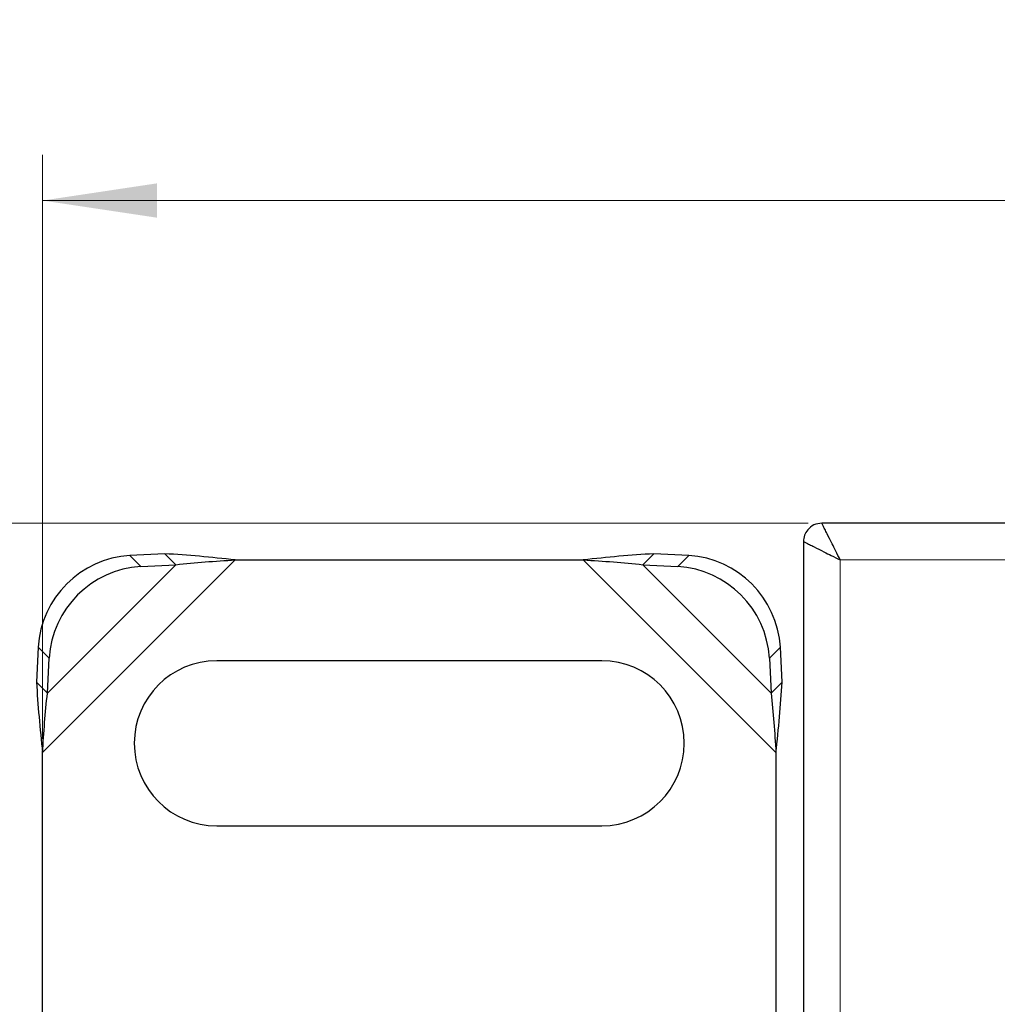
# Model space of a CAD drawing. Units: millimetres. Extents: x 0 to 420, y 0 to 297.
# Drawn here: x 70 to 92, y 120 to 142 of the extents above; entities that cross this region are included whole.
import ezdxf

# ---------------------------------------------------------------- set-up
doc = ezdxf.new("R2010")
doc.units = ezdxf.units.MM
doc.styles.add('SLDTEXTSTYLE0', font='TXT', dxfattribs={"width": 0.605})
doc.dimstyles.new('SLDDIMSTYLE0', dxfattribs={"dimtxt": 2.568319, "dimasz": 2.5, "dimexe": 0, "dimexo": 0.0625, "dimgap": 0.64208, "dimtad": 1, "dimlfac": 2.5, "dimrnd": 1e-09, "dimzin": 12, "dimdsep": 46, "dimtxsty": 'SLDTEXTSTYLE0', "dimsah": 1, "dimcen": 0.09, "dimadec": 0, "dimazin": 3, "dimtfac": 1, "dimtdec": 3, "dimtofl": 0, "dimtmove": 0, "dimatfit": 3, "dimfxl": 1, "dimfrac": 2, "dimtolj": 1, "dimtzin": 12, "dimarcsym": 0})

# ---------------------------------------------------------------- blocks, each defined once
blk = doc.blocks.new('_D')
at = {"color": 7, "linetype": 'Continuous', "lineweight": 0}
for p, q in [((70.864, 126.256), (70.864, 138.998)), ((184.064, 124.656), (184.064, 138.998)), ((70.864, 137.998), (184.064, 137.998))]:
    blk.add_line(p, q, dxfattribs=at)
at = {"color": 7, "linetype": 'Continuous', "lineweight": 18}
for centre, start, end in [((128.469, 139.97), 153.4349, 206.5651), ((126.46, 139.97), 333.4349, 26.5651)]:
    blk.add_arc(centre, 4.41, start, end, dxfattribs=at)
for points in [[(70.864, 137.998), (73.364, 137.623), (73.364, 138.373)], [(184.064, 137.998), (181.564, 138.373), (181.564, 137.623)]]:
    blk.add_solid(points, dxfattribs=at)
at = {"color": 7, "linetype": 'Continuous', "lineweight": 18, "insert": (124.524, 141.408), "char_height": 2.6458, "attachment_point": 1, "style": 'SLDTEXTSTYLE0'}
blk.add_mtext('283', dxfattribs=at)
blk = doc.blocks.new('_D_1')
at = {"color": 7, "linetype": 'Continuous', "lineweight": 0}
for p, q in [((87.564, 130.961), (62.027, 130.961)), ((63.027, 34.361), (63.027, 130.961)), ((114.569, 34.361), (62.027, 34.361))]:
    blk.add_line(p, q, dxfattribs=at)
at = {"color": 7, "linetype": 'Continuous', "lineweight": 18}
for centre, start, end in [((61.055, 83.126), 63.4349, 116.5651), ((61.055, 82.195), 243.4349, 296.5651)]:
    blk.add_arc(centre, 4.41, start, end, dxfattribs=at)
for points in [[(63.027, 130.961), (62.652, 128.461), (63.402, 128.461)], [(63.027, 34.361), (63.402, 36.861), (62.652, 36.861)]]:
    blk.add_solid(points, dxfattribs=at)
at = {"color": 7, "linetype": 'Continuous', "lineweight": 18, "insert": (59.617, 78.251), "char_height": 2.6458, "attachment_point": 1, "rotation": 90, "style": 'SLDTEXTSTYLE0'}
blk.add_mtext('241.5', dxfattribs=at)

msp = doc.modelspace()

# ---------------------------------------------------------------- linework, layer by layer
at = {"color": 7, "linetype": 'Continuous', "lineweight": 25}
for p, q in [((88.0441, 130.9609), (87.8641, 130.9609)), ((166.8841, 130.9609), (88.0441, 130.9609)), ((87.4641, 130.5609), (87.4641, 130.3809)), ((87.4641, 130.3809), (87.4641, 51.5409)), ((73.5296, 130.2954), (72.7671, 130.2579)), ((73.7687, 130.0563), (73.5296, 130.2954)), ((75.0686, 130.1609), (82.6597, 130.1609)), ((84.1986, 130.2954), (83.9596, 130.0563)), ((84.9612, 130.2579), (84.1986, 130.2954)), ((73.0061, 130.0188), (73.7687, 130.0563)), ((83.9596, 130.0563), (84.7221, 130.0188)), ((70.7671, 128.2579), (70.7296, 127.4954)), ((86.9986, 127.4954), (86.9612, 128.2579)), ((70.9687, 127.2563), (71.0061, 128.0188)), ((86.7221, 128.0188), (86.7596, 127.2563)), ((83.0641, 127.9609), (74.6641, 127.9609)), ((70.7296, 127.4954), (70.9687, 127.2563)), ((86.7596, 127.2563), (86.9986, 127.4954)), ((70.8641, 102.3653), (70.8641, 125.9564)), ((86.8641, 125.9564), (86.8641, 118.9609)), ((74.6641, 124.3609), (83.0641, 124.3609))]:
    msp.add_line(p, q, dxfattribs=at)
at = {"color": 8, "linetype": 'Continuous', "lineweight": 18}
for p, q in [((70.8641, 125.9564), (75.0686, 130.1609)), ((72.7671, 130.2579), (73.0061, 130.0188)), ((82.6597, 130.1609), (86.8641, 125.9564)), ((84.7221, 130.0188), (84.9612, 130.2579)), ((88.2641, 51.7609), (88.2641, 130.1609)), ((88.2641, 130.1609), (166.6641, 130.1609)), ((70.9687, 127.2563), (73.7687, 130.0563)), ((83.9596, 130.0563), (86.7596, 127.2563)), ((71.0061, 128.0188), (70.7671, 128.2579)), ((86.9612, 128.2579), (86.7221, 128.0188))]:
    msp.add_line(p, q, dxfattribs=at)
at = {"color": 7, "linetype": 'Continuous', "lineweight": 25}
for centre, radius, start, end in [((72.9042, 128.1208), 2.1415, 93.67115, 176.32885), ((84.824, 128.1208), 2.1415, 3.67115, 86.32885), ((73.1433, 127.8817), 2.1415, 93.67115, 176.32885), ((84.585, 127.8817), 2.1415, 3.67115, 86.32885), ((74.6641, 126.1609), 1.8, 90, 270), ((83.0641, 126.1609), 1.8, 270, 90)]:
    msp.add_arc(centre, radius, start, end, dxfattribs=at)
for points, knots in [([(87.8641, 130.9609), (87.8054, 130.9533), (87.6881, 130.9381), (87.5568, 130.8308), (87.479, 130.699), (87.4691, 130.6069), (87.4641, 130.5609)], [0, 0, 0, 0, 0.28013661, 0.55925748, 0.77970004, 1, 1, 1, 1]), ([(88.2641, 130.1609), (88.232, 130.2257), (88.1723, 130.3464), (88.0754, 130.5428), (87.9906, 130.7069), (87.9286, 130.8325), (87.8918, 130.9066), (87.8686, 130.9525), (87.8656, 130.9581), (87.8641, 130.9609)], [0, 0, 0, 0, 0.1628678, 0.3034709, 0.5174814, 0.6462724, 0.7690592, 0.8866586, 1, 1, 1, 1]), ([(87.4641, 130.5609), (87.4669, 130.5594), (87.4725, 130.5564), (87.5183, 130.5332), (87.5924, 130.4964), (87.718, 130.4344), (87.8822, 130.3496), (88.0786, 130.2527), (88.1993, 130.193), (88.2641, 130.1609)], [0, 0, 0, 0, 0.1133414, 0.2309408, 0.3537276, 0.4825186, 0.6965291, 0.8371322, 1, 1, 1, 1])]:
    msp.add_open_spline(points, degree=3, knots=knots, dxfattribs=at)
for points in [[(75.0686, 130.1609), (74.807, 130.1884), (74.2838, 130.2434), (73.781, 130.278), (73.5296, 130.2954)], [(73.7687, 130.0563), (73.9817, 130.0774), (74.4077, 130.1195), (74.8483, 130.1471), (75.0686, 130.1609)], [(84.1986, 130.2954), (83.9472, 130.278), (83.4444, 130.2434), (82.9212, 130.1884), (82.6597, 130.1609)], [(82.6597, 130.1609), (82.8799, 130.1471), (83.3205, 130.1195), (83.7465, 130.0774), (83.9596, 130.0563)], [(70.7296, 127.4954), (70.7469, 127.244), (70.7816, 126.7411), (70.8366, 126.218), (70.8641, 125.9564)], [(86.8641, 125.9564), (86.8916, 126.218), (86.9466, 126.7411), (86.9813, 127.244), (86.9986, 127.4954)], [(70.8641, 125.9564), (70.8779, 126.1767), (70.9055, 126.6173), (70.9476, 127.0433), (70.9687, 127.2563)], [(86.7596, 127.2563), (86.7806, 127.0433), (86.8227, 126.6173), (86.8503, 126.1767), (86.8641, 125.9564)]]:
    msp.add_open_spline(points, degree=3, dxfattribs=at)

# ---------------------------------------------------------------- dimensions: what is measured, and where the dimension line sits
at = {"color": 7, "linetype": 'Continuous', "lineweight": 18}
dim = msp.add_linear_dim(base=(184.0641, 137.9976), p1=(70.8641, 125.9564), p2=(184.0641, 124.3564), text='(<>)', dimstyle='SLDDIMSTYLE0', dxfattribs=at)
dim.commit()
dim.dimension.update_dxf_attribs({"geometry": '_D', "text_midpoint": (127.4641, 137.9976), "dimtype": 160})
dim = msp.add_linear_dim(base=(63.0274, 130.9609), p1=(114.8686, 34.3609), p2=(87.8641, 130.9609), angle=90, text='(<>)', dimstyle='SLDDIMSTYLE0', dxfattribs=at)
dim.commit()
dim.dimension.update_dxf_attribs({"geometry": '_D_1', "text_midpoint": (63.0274, 82.6609), "dimtype": 160})

doc.saveas('drawing.dxf')
